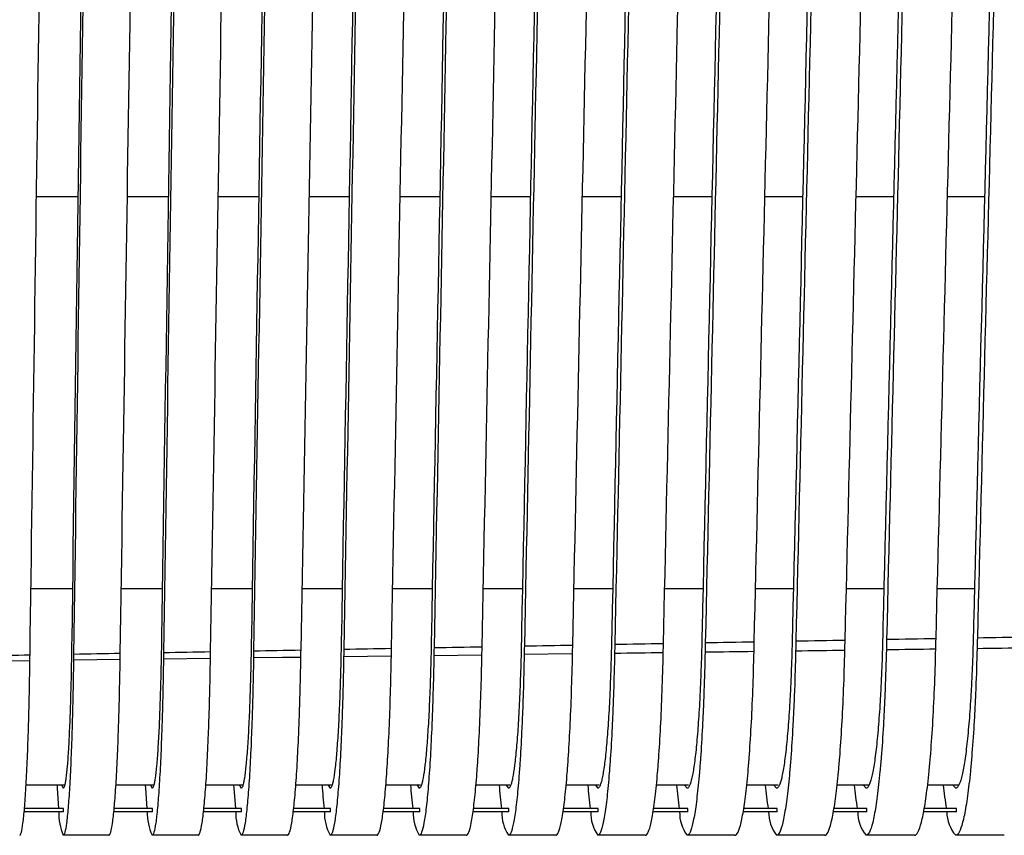
# Paper-space layout '_Back' of a CAD drawing. Units: millimetres. Extents: x -463 to 463, y 0 to 755.
# Drawn here: x 55 to 118, y 292 to 344 of the extents above; entities that cross this region are included whole.
import ezdxf

# ---------------------------------------------------------------- set-up
doc = ezdxf.new("R2010")
doc.units = ezdxf.units.MM

psp = doc.layouts.new('_Back')

# ---------------------------------------------------------------- linework, layer by layer
at = {"color": 8, "linetype": 'Continuous', "lineweight": 25}
for p, q in [((56.148, 332.5), (58.79, 332.5)), ((61.936, 332.5), (64.547, 332.5)), ((67.728, 332.5), (70.308, 332.5)), ((73.524, 332.5), (76.073, 332.5)), ((79.323, 332.5), (81.844, 332.5)), ((85.126, 332.5), (87.618, 332.5)), ((90.933, 332.5), (93.397, 332.5)), ((96.743, 332.5), (99.18, 332.5)), ((102.556, 332.5), (104.967, 332.5)), ((108.372, 332.5), (110.758, 332.5)), ((114.191, 332.5), (116.553, 332.5)), ((58.437, 307.5), (55.795, 307.5)), ((64.161, 307.5), (61.55, 307.5)), ((69.89, 307.5), (67.309, 307.5)), ((75.624, 307.5), (73.073, 307.5)), ((81.364, 307.5), (78.842, 307.5)), ((87.109, 307.5), (84.615, 307.5)), ((92.859, 307.5), (90.392, 307.5)), ((98.614, 307.5), (96.174, 307.5)), ((104.374, 307.5), (101.96, 307.5)), ((110.14, 307.5), (107.75, 307.5)), ((115.91, 307.5), (113.545, 307.5))]:
    psp.add_line(p, q, dxfattribs=at)
at = {"color": 7, "linetype": 'Continuous', "lineweight": 25}
for p, q in [((58.506, 302.98), (61.48, 303.017)), ((64.238, 303.05), (67.235, 303.087)), ((75.719, 303.193), (78.76, 303.231)), ((81.468, 303.265), (84.529, 303.304)), ((52.779, 302.911), (55.73, 302.947)), ((57.915, 295), (55.484, 295)), ((63.583, 295), (61.207, 295)), ((69.256, 295), (66.935, 295)), ((74.934, 295), (72.667, 295)), ((80.617, 295), (78.404, 295)), ((86.305, 295), (84.145, 295)), ((91.998, 295), (89.89, 295)), ((97.696, 295), (95.64, 295)), ((103.399, 295), (101.395, 295)), ((109.19, 295), (107.153, 295)), ((114.911, 295), (112.916, 295)), ((57.873, 293.3), (55.36, 293.3)), ((57.873, 293.5), (55.379, 293.5)), ((57.873, 293.3), (57.873, 293.5)), ((63.538, 293.3), (61.071, 293.3)), ((63.538, 293.5), (61.091, 293.5)), ((63.538, 293.3), (63.538, 293.5)), ((69.209, 293.3), (66.786, 293.3)), ((69.209, 293.5), (66.808, 293.5)), ((69.209, 293.3), (69.209, 293.5)), ((74.884, 293.3), (72.505, 293.3)), ((74.884, 293.5), (72.529, 293.5)), ((74.884, 293.3), (74.884, 293.5)), ((80.565, 293.3), (78.229, 293.3)), ((80.565, 293.5), (78.255, 293.5)), ((80.565, 293.3), (80.565, 293.5)), ((86.251, 293.3), (83.957, 293.3)), ((86.251, 293.5), (83.985, 293.5)), ((86.251, 293.3), (86.251, 293.5)), ((91.942, 293.3), (89.69, 293.3)), ((91.942, 293.5), (89.719, 293.5)), ((91.942, 293.3), (91.942, 293.5)), ((97.638, 293.3), (95.426, 293.3)), ((97.638, 293.5), (95.458, 293.5)), ((97.638, 293.3), (97.638, 293.5)), ((103.339, 293.3), (101.168, 293.3)), ((103.339, 293.5), (101.201, 293.5)), ((103.339, 293.3), (103.339, 293.5)), ((109.045, 293.3), (106.914, 293.3)), ((109.045, 293.5), (106.949, 293.5)), ((109.045, 293.3), (109.045, 293.5)), ((114.757, 293.3), (112.664, 293.3)), ((114.757, 293.5), (112.701, 293.5)), ((114.757, 293.3), (114.757, 293.5)), ((60.76, 291.8), (57.852, 291.8)), ((66.445, 291.8), (63.515, 291.8)), ((72.135, 291.8), (69.184, 291.8)), ((77.83, 291.8), (74.857, 291.8)), ((83.528, 291.8), (80.536, 291.8)), ((89.231, 291.8), (86.219, 291.8)), ((94.938, 291.8), (91.908, 291.8)), ((100.65, 291.8), (97.602, 291.8)), ((106.366, 291.8), (103.301, 291.8)), ((112.087, 291.8), (109.006, 291.8)), ((117.812, 291.8), (114.715, 291.8))]:
    psp.add_line(p, q, dxfattribs=at)
at = {"color": 7, "linetype": 'Continuous', "lineweight": 25, "flags": 128}
for points in [[(69.975, 303.121), (71.821, 303.144), (72.995, 303.159)], [(87.222, 303.338), (90.267, 303.377), (90.303, 303.377)], [(57.456, 295), (57.467, 294.798), (57.555, 293.511), (57.556, 293.5)], [(57.759, 295), (57.76, 294.993), (57.852, 294.8)], [(63.079, 295), (63.092, 294.798), (63.188, 293.511), (63.189, 293.5)], [(63.412, 295), (63.414, 294.993), (63.515, 294.8)], [(68.708, 295), (68.721, 294.798), (68.826, 293.511), (68.828, 293.5)], [(69.071, 295), (69.073, 294.993), (69.184, 294.8)], [(74.735, 295), (74.737, 294.993), (74.857, 294.8)], [(80.404, 295), (80.406, 294.993), (80.536, 294.8)], [(86.078, 295), (86.081, 294.993), (86.219, 294.8)], [(91.758, 295), (91.76, 294.993), (91.908, 294.8)], [(97.442, 295), (97.445, 294.993), (97.602, 294.8)], [(103.132, 295), (103.135, 294.993), (103.301, 294.8)], [(108.827, 295), (108.83, 294.993), (109.006, 294.8)], [(114.527, 295), (114.53, 294.993), (114.715, 294.8)]]:
    psp.add_lwpolyline(points, dxfattribs=at)
at = {"color": 7, "linetype": 'Continuous', "lineweight": 25}
for centre, radius, start, end in [((117.118, 297.952), 42.879, 183.94727, 185.95922), ((119.736, 297.956), 39.866, 184.2527, 186.41804), ((122.765, 297.961), 37.26, 184.55833, 186.87664), ((126.13, 297.966), 34.984, 184.86414, 187.33497), ((129.772, 297.972), 32.981, 185.17011, 187.79297), ((133.647, 297.978), 31.205, 185.47624, 188.25059), ((137.718, 297.984), 29.619, 185.78251, 188.70778), ((141.956, 297.991), 28.197, 186.08892, 189.16448), ((61.169, 293.194), 3.598, 178.30372, 202.78797), ((66.528, 293.199), 3.321, 178.25346, 204.90666), ((71.942, 293.205), 3.096, 178.23311, 206.98272), ((77.401, 293.211), 2.909, 178.24368, 209.01398), ((82.895, 293.218), 2.753, 178.28586, 210.99859), ((88.419, 293.225), 2.621, 178.36002, 212.93509), ((93.968, 293.233), 2.509, 178.46627, 214.82234), ((99.538, 293.241), 2.414, 178.60445, 216.65954), ((105.128, 293.25), 2.332, 178.77416, 218.44616), ((110.734, 293.26), 2.262, 178.97482, 220.18195), ((116.355, 293.269), 2.202, 179.20566, 221.86689)]:
    psp.add_arc(centre, radius, start, end, dxfattribs=at)
for points in [[(59.714, 397.979), (59.273, 366.751), (58.832, 335.521), (58.392, 304.287)], [(65.535, 396.601), (65.061, 365.865), (64.586, 335.127), (64.113, 304.384)], [(71.356, 395.264), (70.85, 365.006), (70.345, 334.746), (69.84, 304.481)], [(77.178, 393.967), (76.642, 364.174), (76.106, 334.378), (75.572, 304.577)], [(82.999, 392.707), (82.435, 363.366), (81.872, 334.023), (81.31, 304.674)], [(88.82, 391.485), (88.231, 362.584), (87.641, 333.679), (87.053, 304.77)], [(94.642, 390.298), (94.028, 361.825), (93.414, 333.348), (92.802, 304.866)], [(100.463, 389.147), (99.827, 361.089), (99.191, 333.028), (98.556, 304.961)], [(59.714, 388.63), (59.312, 360.199), (58.911, 331.766), (58.511, 303.329)], [(106.285, 388.029), (105.627, 360.376), (104.971, 332.719), (104.316, 305.057)], [(65.535, 387.197), (65.104, 359.278), (64.674, 331.357), (64.244, 303.432)], [(112.106, 386.944), (111.43, 359.684), (110.755, 332.421), (110.081, 305.151)], [(117.927, 385.891), (117.234, 359.014), (116.542, 332.133), (115.852, 305.246)], [(71.356, 385.799), (70.898, 358.381), (70.44, 330.96), (69.982, 303.536)], [(77.178, 384.434), (76.694, 357.506), (76.21, 330.575), (75.727, 303.64)], [(82.999, 383.102), (82.491, 356.653), (81.983, 330.2), (81.477, 303.744)], [(55.735, 303.279), (56.108, 329.687), (56.482, 356.091), (56.855, 382.494)], [(88.82, 381.801), (88.29, 355.82), (87.761, 329.836), (87.232, 303.848)], [(61.486, 303.383), (61.887, 329.354), (62.289, 355.322), (62.691, 381.288)], [(94.642, 380.528), (94.092, 355.007), (93.542, 329.482), (92.993, 303.953)], [(67.242, 303.486), (67.67, 329.033), (68.098, 354.577), (68.526, 380.118)], [(73.003, 303.59), (73.455, 328.724), (73.908, 353.855), (74.362, 378.983)], [(100.463, 379.284), (99.895, 354.212), (99.327, 329.137), (98.76, 304.057)], [(78.769, 303.695), (79.244, 328.427), (79.721, 353.155), (80.197, 377.881)], [(106.285, 378.066), (105.699, 353.435), (105.115, 328.801), (104.532, 304.162)], [(84.539, 303.799), (85.036, 328.14), (85.534, 352.477), (86.033, 376.812)], [(112.106, 376.873), (111.506, 352.675), (110.907, 328.474), (110.31, 304.268)], [(90.314, 303.904), (90.832, 327.864), (91.35, 351.82), (91.868, 375.774)], [(117.927, 375.703), (117.315, 351.931), (116.703, 328.154), (116.093, 304.373)], [(96.094, 304.009), (96.63, 327.598), (97.167, 351.184), (97.704, 374.767)], [(101.879, 304.114), (102.432, 327.343), (102.985, 350.567), (103.54, 373.789)], [(107.668, 304.219), (108.236, 327.097), (108.805, 349.97), (109.375, 372.84)], [(113.462, 304.325), (114.044, 326.86), (114.627, 349.39), (115.211, 371.918)], [(98.556, 304.961), (98.552, 304.759), (98.547, 304.557), (98.543, 304.355)], [(104.316, 305.057), (104.311, 304.844), (104.306, 304.631), (104.301, 304.418)], [(110.081, 305.151), (110.076, 304.929), (110.071, 304.706), (110.065, 304.482)], [(115.852, 305.246), (115.846, 305.013), (115.84, 304.78), (115.835, 304.547)], [(58.392, 304.287), (58.39, 304.164), (58.389, 304.04), (58.387, 303.916)], [(64.113, 304.384), (64.111, 304.249), (64.109, 304.114), (64.107, 303.978)], [(69.84, 304.481), (69.837, 304.334), (69.835, 304.187), (69.832, 304.04)], [(75.572, 304.577), (75.569, 304.419), (75.566, 304.261), (75.563, 304.103)], [(81.31, 304.674), (81.306, 304.504), (81.303, 304.335), (81.3, 304.165)], [(87.053, 304.77), (87.049, 304.59), (87.046, 304.409), (87.042, 304.228)], [(92.802, 304.866), (92.798, 304.675), (92.794, 304.483), (92.79, 304.291)], [(110.31, 304.268), (110.305, 304.058), (110.3, 303.848), (110.295, 303.638)], [(113.462, 304.325), (112.412, 304.306), (111.361, 304.287), (110.31, 304.268)], [(113.446, 303.679), (113.451, 303.895), (113.457, 304.11), (113.462, 304.325)], [(116.093, 304.373), (116.087, 304.154), (116.082, 303.934), (116.076, 303.715)], [(119.261, 304.43), (118.205, 304.411), (117.149, 304.392), (116.093, 304.373)], [(75.727, 303.64), (75.724, 303.491), (75.721, 303.342), (75.719, 303.193)], [(78.769, 303.695), (77.755, 303.676), (76.741, 303.658), (75.727, 303.64)], [(78.76, 303.231), (78.763, 303.386), (78.766, 303.54), (78.769, 303.695)], [(81.477, 303.744), (81.474, 303.584), (81.471, 303.425), (81.468, 303.265)], [(84.539, 303.799), (83.518, 303.781), (82.497, 303.762), (81.477, 303.744)], [(84.529, 303.304), (84.532, 303.469), (84.536, 303.634), (84.539, 303.799)], [(87.232, 303.848), (87.229, 303.678), (87.225, 303.508), (87.222, 303.338)], [(90.314, 303.904), (89.287, 303.885), (88.26, 303.867), (87.232, 303.848)], [(90.303, 303.377), (90.307, 303.553), (90.311, 303.729), (90.314, 303.904)], [(92.993, 303.953), (92.99, 303.773), (92.986, 303.592), (92.982, 303.412)], [(96.094, 304.009), (95.061, 303.99), (94.027, 303.971), (92.993, 303.953)], [(96.082, 303.452), (96.086, 303.638), (96.09, 303.824), (96.094, 304.009)], [(98.76, 304.057), (98.756, 303.867), (98.752, 303.677), (98.747, 303.486)], [(101.879, 304.114), (100.839, 304.095), (99.8, 304.076), (98.76, 304.057)], [(101.865, 303.527), (101.87, 303.723), (101.874, 303.919), (101.879, 304.114)], [(104.532, 304.162), (104.527, 303.962), (104.523, 303.762), (104.518, 303.561)], [(107.668, 304.219), (106.623, 304.2), (105.578, 304.181), (104.532, 304.162)], [(107.654, 303.603), (107.658, 303.809), (107.663, 304.014), (107.668, 304.219)], [(110.295, 303.638), (111.345, 303.651), (112.396, 303.665), (113.446, 303.679)], [(116.076, 303.715), (117.132, 303.729), (118.188, 303.743), (119.243, 303.757)], [(55.735, 303.279), (54.751, 303.262), (53.767, 303.244), (52.783, 303.226)], [(55.73, 302.947), (55.732, 303.058), (55.733, 303.169), (55.735, 303.279)], [(58.511, 303.329), (58.509, 303.213), (58.507, 303.097), (58.506, 302.98)], [(61.486, 303.383), (60.494, 303.365), (59.502, 303.347), (58.511, 303.329)], [(61.48, 303.017), (61.482, 303.139), (61.484, 303.261), (61.486, 303.383)], [(64.244, 303.432), (64.242, 303.305), (64.24, 303.178), (64.238, 303.05)], [(67.242, 303.486), (66.243, 303.468), (65.243, 303.45), (64.244, 303.432)], [(67.235, 303.087), (67.238, 303.221), (67.24, 303.354), (67.242, 303.486)], [(69.982, 303.536), (69.98, 303.398), (69.978, 303.26), (69.975, 303.121)], [(73.003, 303.59), (71.996, 303.572), (70.989, 303.554), (69.982, 303.536)], [(72.995, 303.159), (72.998, 303.303), (73, 303.447), (73.003, 303.59)], [(92.982, 303.412), (94.015, 303.425), (95.049, 303.438), (96.082, 303.452)], [(98.747, 303.486), (99.787, 303.5), (100.826, 303.513), (101.865, 303.527)], [(104.518, 303.561), (105.563, 303.575), (106.608, 303.589), (107.654, 303.603)]]:
    psp.add_open_spline(points, degree=3, dxfattribs=at)
for points, knots in [([(92.79, 304.291), (92.776, 303.594), (92.757, 302.924), (92.714, 301.637), (92.689, 301.018), (92.631, 299.841), (92.599, 299.295), (92.53, 298.284), (92.493, 297.818), (92.413, 296.972), (92.372, 296.601), (92.286, 295.958), (92.241, 295.685), (92.171, 295.354), (92.148, 295.257), (92.101, 295.092), (92.077, 295.023), (92.005, 294.856), (91.957, 294.8), (91.908, 294.8)], [0, 0, 0, 0, 0.125, 0.125, 0.25, 0.25, 0.375, 0.375, 0.5, 0.5, 0.625, 0.625, 0.75, 0.75, 0.8125, 0.8125, 0.875, 0.875, 1, 1, 1, 1]), ([(98.543, 304.355), (98.528, 303.653), (98.508, 302.979), (98.474, 302.007), (98.461, 301.69), (98.434, 301.068), (98.42, 300.763), (98.374, 299.874), (98.34, 299.326), (98.266, 298.308), (98.227, 297.837), (98.142, 296.986), (98.098, 296.613), (98.005, 295.966), (97.958, 295.691), (97.858, 295.246), (97.808, 295.08), (97.706, 294.857), (97.654, 294.8), (97.602, 294.8)], [0, 0, 0, 0, 0.125, 0.125, 0.1875, 0.1875, 0.25, 0.25, 0.375, 0.375, 0.5, 0.5, 0.625, 0.625, 0.75, 0.75, 0.875, 0.875, 1, 1, 1, 1]), ([(104.301, 304.418), (104.285, 303.712), (104.265, 303.034), (104.228, 302.056), (104.215, 301.736), (104.187, 301.11), (104.171, 300.803), (104.122, 299.909), (104.086, 299.356), (104.028, 298.587), (104.008, 298.341), (103.965, 297.869), (103.943, 297.643), (103.876, 297), (103.829, 296.625), (103.731, 295.973), (103.68, 295.697), (103.574, 295.248), (103.52, 295.081), (103.412, 294.857), (103.357, 294.8), (103.301, 294.8)], [0, 0, 0, 0, 0.125, 0.125, 0.1875, 0.1875, 0.25, 0.25, 0.375, 0.375, 0.4375, 0.4375, 0.5, 0.5, 0.625, 0.625, 0.75, 0.75, 0.875, 0.875, 1, 1, 1, 1]), ([(110.065, 304.482), (110.049, 303.772), (110.027, 303.089), (109.989, 302.105), (109.975, 301.783), (109.944, 301.153), (109.928, 300.843), (109.876, 299.943), (109.838, 299.387), (109.776, 298.613), (109.755, 298.365), (109.71, 297.89), (109.687, 297.661), (109.615, 297.015), (109.565, 296.637), (109.461, 295.981), (109.407, 295.702), (109.295, 295.251), (109.238, 295.083), (109.123, 294.857), (109.065, 294.8), (109.006, 294.8)], [0, 0, 0, 0, 0.125, 0.125, 0.1875, 0.1875, 0.25, 0.25, 0.375, 0.375, 0.4375, 0.4375, 0.5, 0.5, 0.625, 0.625, 0.75, 0.75, 0.875, 0.875, 1, 1, 1, 1]), ([(115.835, 304.547), (115.817, 303.832), (115.795, 303.145), (115.754, 302.154), (115.739, 301.83), (115.708, 301.195), (115.69, 300.883), (115.636, 299.978), (115.596, 299.418), (115.53, 298.638), (115.507, 298.389), (115.46, 297.91), (115.436, 297.68), (115.36, 297.03), (115.307, 296.65), (115.197, 295.989), (115.14, 295.708), (115.021, 295.254), (114.961, 295.085), (114.839, 294.858), (114.778, 294.8), (114.715, 294.8)], [0, 0, 0, 0, 0.125, 0.125, 0.1875, 0.1875, 0.25, 0.25, 0.375, 0.375, 0.4375, 0.4375, 0.5, 0.5, 0.625, 0.625, 0.75, 0.75, 0.875, 0.875, 1, 1, 1, 1]), ([(58.387, 303.916), (58.378, 303.246), (58.366, 302.603), (58.339, 301.369), (58.324, 300.777), (58.289, 299.646), (58.269, 299.121), (58.228, 298.15), (58.205, 297.704), (58.169, 297.095), (58.157, 296.903), (58.132, 296.545), (58.119, 296.378), (58.08, 295.914), (58.053, 295.653), (58.011, 295.335), (57.997, 295.241), (57.968, 295.081), (57.954, 295.015), (57.911, 294.854), (57.882, 294.8), (57.852, 294.8)], [0, 0, 0, 0, 0.125, 0.125, 0.25, 0.25, 0.375, 0.375, 0.5, 0.5, 0.5625, 0.5625, 0.625, 0.625, 0.75, 0.75, 0.8125, 0.8125, 0.875, 0.875, 1, 1, 1, 1]), ([(64.107, 303.978), (64.097, 303.303), (64.084, 302.656), (64.054, 301.413), (64.037, 300.816), (63.998, 299.678), (63.977, 299.149), (63.931, 298.172), (63.906, 297.723), (63.866, 297.109), (63.853, 296.916), (63.825, 296.556), (63.811, 296.388), (63.767, 295.921), (63.738, 295.658), (63.691, 295.338), (63.675, 295.244), (63.644, 295.083), (63.628, 295.016), (63.58, 294.855), (63.548, 294.8), (63.515, 294.8)], [0, 0, 0, 0, 0.125, 0.125, 0.25, 0.25, 0.375, 0.375, 0.5, 0.5, 0.5625, 0.5625, 0.625, 0.625, 0.75, 0.75, 0.8125, 0.8125, 0.875, 0.875, 1, 1, 1, 1]), ([(69.832, 304.04), (69.821, 303.361), (69.808, 302.709), (69.775, 301.457), (69.757, 300.856), (69.714, 299.709), (69.69, 299.178), (69.64, 298.194), (69.613, 297.741), (69.569, 297.124), (69.554, 296.93), (69.523, 296.567), (69.508, 296.398), (69.46, 295.929), (69.428, 295.663), (69.377, 295.341), (69.359, 295.246), (69.325, 295.085), (69.307, 295.017), (69.255, 294.855), (69.219, 294.8), (69.184, 294.8)], [0, 0, 0, 0, 0.125, 0.125, 0.25, 0.25, 0.375, 0.375, 0.5, 0.5, 0.5625, 0.5625, 0.625, 0.625, 0.75, 0.75, 0.8125, 0.8125, 0.875, 0.875, 1, 1, 1, 1]), ([(75.563, 304.103), (75.552, 303.419), (75.537, 302.762), (75.502, 301.502), (75.481, 300.896), (75.435, 299.742), (75.409, 299.207), (75.354, 298.216), (75.324, 297.76), (75.261, 296.931), (75.228, 296.566), (75.159, 295.936), (75.123, 295.669), (75.067, 295.344), (75.049, 295.249), (75.011, 295.086), (74.992, 295.019), (74.935, 294.855), (74.896, 294.8), (74.857, 294.8)], [0, 0, 0, 0, 0.125, 0.125, 0.25, 0.25, 0.375, 0.375, 0.5, 0.5, 0.625, 0.625, 0.75, 0.75, 0.8125, 0.8125, 0.875, 0.875, 1, 1, 1, 1]), ([(81.3, 304.165), (81.287, 303.477), (81.271, 302.816), (81.233, 301.546), (81.211, 300.937), (81.161, 299.774), (81.134, 299.236), (81.074, 298.239), (81.042, 297.78), (80.973, 296.944), (80.937, 296.578), (80.862, 295.943), (80.824, 295.674), (80.763, 295.348), (80.743, 295.252), (80.702, 295.088), (80.682, 295.02), (80.62, 294.856), (80.578, 294.8), (80.536, 294.8)], [0, 0, 0, 0, 0.125, 0.125, 0.25, 0.25, 0.375, 0.375, 0.5, 0.5, 0.625, 0.625, 0.75, 0.75, 0.8125, 0.8125, 0.875, 0.875, 1, 1, 1, 1]), ([(87.042, 304.228), (87.029, 303.535), (87.012, 302.87), (86.971, 301.592), (86.947, 300.977), (86.893, 299.807), (86.864, 299.266), (86.799, 298.261), (86.765, 297.799), (86.69, 296.958), (86.652, 296.589), (86.571, 295.951), (86.53, 295.68), (86.465, 295.351), (86.443, 295.254), (86.399, 295.09), (86.377, 295.021), (86.31, 294.856), (86.265, 294.8), (86.219, 294.8)], [0, 0, 0, 0, 0.125, 0.125, 0.25, 0.25, 0.375, 0.375, 0.5, 0.5, 0.625, 0.625, 0.75, 0.75, 0.8125, 0.8125, 0.875, 0.875, 1, 1, 1, 1]), ([(110.295, 303.638), (110.274, 302.771), (110.248, 301.936), (110.201, 300.728), (110.184, 300.333), (110.147, 299.559), (110.127, 299.181), (110.065, 298.089), (110.019, 297.41), (109.943, 296.462), (109.917, 296.157), (109.862, 295.573), (109.834, 295.294), (109.747, 294.508), (109.686, 294.047), (109.591, 293.443), (109.559, 293.257), (109.493, 292.915), (109.459, 292.76), (109.357, 292.35), (109.288, 292.146), (109.148, 291.871), (109.077, 291.8), (109.006, 291.8)], [0, 0, 0, 0, 0.125, 0.125, 0.1875, 0.1875, 0.25, 0.25, 0.375, 0.375, 0.4375, 0.4375, 0.5, 0.5, 0.625, 0.625, 0.6875, 0.6875, 0.75, 0.75, 0.875, 0.875, 1, 1, 1, 1]), ([(112.087, 291.8), (112.163, 291.8), (112.237, 291.871), (112.385, 292.148), (112.458, 292.354), (112.566, 292.768), (112.602, 292.924), (112.671, 293.266), (112.705, 293.452), (112.805, 294.057), (112.869, 294.521), (112.961, 295.31), (112.991, 295.591), (113.049, 296.176), (113.076, 296.481), (113.156, 297.431), (113.204, 298.111), (113.292, 299.57), (113.331, 300.354), (113.397, 301.971), (113.425, 302.81), (113.446, 303.679)], [0, 0, 0, 0, 0.125, 0.125, 0.25, 0.25, 0.3125, 0.3125, 0.375, 0.375, 0.5, 0.5, 0.5625, 0.5625, 0.625, 0.625, 0.75, 0.75, 0.875, 0.875, 1, 1, 1, 1]), ([(116.076, 303.715), (116.055, 302.843), (116.028, 302.003), (115.978, 300.787), (115.96, 300.39), (115.921, 299.61), (115.901, 299.23), (115.835, 298.131), (115.786, 297.447), (115.706, 296.492), (115.678, 296.186), (115.621, 295.597), (115.591, 295.317), (115.499, 294.526), (115.435, 294.061), (115.334, 293.453), (115.3, 293.266), (115.23, 292.922), (115.194, 292.766), (115.087, 292.354), (115.014, 292.148), (114.866, 291.871), (114.791, 291.8), (114.715, 291.8)], [0, 0, 0, 0, 0.125, 0.125, 0.1875, 0.1875, 0.25, 0.25, 0.375, 0.375, 0.4375, 0.4375, 0.5, 0.5, 0.625, 0.625, 0.6875, 0.6875, 0.75, 0.75, 0.875, 0.875, 1, 1, 1, 1]), ([(60.76, 291.8), (60.799, 291.8), (60.839, 291.867), (60.916, 292.128), (60.954, 292.322), (61.011, 292.713), (61.03, 292.86), (61.066, 293.183), (61.084, 293.359), (61.137, 293.93), (61.171, 294.368), (61.219, 295.112), (61.235, 295.376), (61.265, 295.929), (61.28, 296.217), (61.322, 297.114), (61.348, 297.756), (61.383, 298.786), (61.394, 299.141), (61.415, 299.875), (61.425, 300.251), (61.453, 301.399), (61.468, 302.193), (61.48, 303.017)], [0, 0, 0, 0, 0.125, 0.125, 0.25, 0.25, 0.3125, 0.3125, 0.375, 0.375, 0.5, 0.5, 0.5625, 0.5625, 0.625, 0.625, 0.75, 0.75, 0.8125, 0.8125, 0.875, 0.875, 1, 1, 1, 1]), ([(64.238, 303.05), (64.225, 302.225), (64.21, 301.431), (64.183, 300.284), (64.173, 299.91), (64.152, 299.175), (64.141, 298.816), (64.105, 297.776), (64.079, 297.132), (64.037, 296.233), (64.022, 295.945), (63.992, 295.392), (63.976, 295.126), (63.927, 294.377), (63.894, 293.938), (63.841, 293.365), (63.823, 293.189), (63.786, 292.865), (63.768, 292.718), (63.711, 292.325), (63.672, 292.13), (63.594, 291.867), (63.555, 291.8), (63.515, 291.8)], [0, 0, 0, 0, 0.125, 0.125, 0.1875, 0.1875, 0.25, 0.25, 0.375, 0.375, 0.4375, 0.4375, 0.5, 0.5, 0.625, 0.625, 0.6875, 0.6875, 0.75, 0.75, 0.875, 0.875, 1, 1, 1, 1]), ([(66.445, 291.8), (66.489, 291.8), (66.532, 291.867), (66.617, 292.13), (66.659, 292.326), (66.721, 292.719), (66.741, 292.867), (66.782, 293.192), (66.801, 293.369), (66.859, 293.943), (66.896, 294.383), (66.949, 295.132), (66.966, 295.398), (67, 295.955), (67.016, 296.244), (67.062, 297.147), (67.091, 297.793), (67.129, 298.83), (67.141, 299.187), (67.164, 299.926), (67.175, 300.304), (67.205, 301.46), (67.222, 302.258), (67.235, 303.087)], [0, 0, 0, 0, 0.125, 0.125, 0.25, 0.25, 0.3125, 0.3125, 0.375, 0.375, 0.5, 0.5, 0.5625, 0.5625, 0.625, 0.625, 0.75, 0.75, 0.8125, 0.8125, 0.875, 0.875, 1, 1, 1, 1]), ([(69.975, 303.121), (69.962, 302.29), (69.945, 301.491), (69.916, 300.337), (69.905, 299.96), (69.882, 299.221), (69.869, 298.859), (69.831, 297.813), (69.802, 297.165), (69.756, 296.26), (69.74, 295.97), (69.706, 295.413), (69.689, 295.146), (69.636, 294.392), (69.599, 293.95), (69.541, 293.374), (69.521, 293.197), (69.481, 292.871), (69.46, 292.723), (69.398, 292.328), (69.356, 292.131), (69.27, 291.867), (69.227, 291.8), (69.184, 291.8)], [0, 0, 0, 0, 0.125, 0.125, 0.1875, 0.1875, 0.25, 0.25, 0.375, 0.375, 0.4375, 0.4375, 0.5, 0.5, 0.625, 0.625, 0.6875, 0.6875, 0.75, 0.75, 0.875, 0.875, 1, 1, 1, 1]), ([(72.135, 291.8), (72.183, 291.8), (72.23, 291.868), (72.322, 292.132), (72.368, 292.329), (72.436, 292.724), (72.458, 292.874), (72.502, 293.2), (72.523, 293.379), (72.586, 293.957), (72.626, 294.399), (72.684, 295.153), (72.703, 295.42), (72.739, 295.981), (72.757, 296.272), (72.807, 297.181), (72.838, 297.831), (72.88, 298.875), (72.893, 299.234), (72.918, 299.977), (72.93, 300.358), (72.963, 301.521), (72.981, 302.325), (72.995, 303.159)], [0, 0, 0, 0, 0.125, 0.125, 0.25, 0.25, 0.3125, 0.3125, 0.375, 0.375, 0.5, 0.5, 0.5625, 0.5625, 0.625, 0.625, 0.75, 0.75, 0.8125, 0.8125, 0.875, 0.875, 1, 1, 1, 1]), ([(75.719, 303.193), (75.704, 302.357), (75.686, 301.552), (75.654, 300.391), (75.642, 300.011), (75.617, 299.267), (75.604, 298.903), (75.562, 297.851), (75.531, 297.198), (75.48, 296.287), (75.463, 295.995), (75.426, 295.435), (75.407, 295.166), (75.349, 294.408), (75.309, 293.963), (75.246, 293.384), (75.224, 293.205), (75.181, 292.877), (75.158, 292.728), (75.09, 292.331), (75.044, 292.133), (74.952, 291.868), (74.905, 291.8), (74.857, 291.8)], [0, 0, 0, 0, 0.125, 0.125, 0.1875, 0.1875, 0.25, 0.25, 0.375, 0.375, 0.4375, 0.4375, 0.5, 0.5, 0.625, 0.625, 0.6875, 0.6875, 0.75, 0.75, 0.875, 0.875, 1, 1, 1, 1]), ([(77.83, 291.8), (77.881, 291.8), (77.932, 291.868), (78.032, 292.134), (78.082, 292.332), (78.155, 292.73), (78.179, 292.88), (78.226, 293.209), (78.25, 293.389), (78.318, 293.97), (78.361, 294.416), (78.424, 295.174), (78.444, 295.443), (78.484, 296.007), (78.502, 296.301), (78.557, 297.215), (78.59, 297.869), (78.651, 299.27), (78.678, 300.023), (78.725, 301.583), (78.744, 302.392), (78.76, 303.231)], [0, 0, 0, 0, 0.125, 0.125, 0.25, 0.25, 0.3125, 0.3125, 0.375, 0.375, 0.5, 0.5, 0.5625, 0.5625, 0.625, 0.625, 0.75, 0.75, 0.875, 0.875, 1, 1, 1, 1]), ([(81.468, 303.265), (81.452, 302.424), (81.433, 301.614), (81.398, 300.445), (81.385, 300.063), (81.358, 299.314), (81.344, 298.948), (81.298, 297.889), (81.265, 297.232), (81.21, 296.315), (81.191, 296.021), (81.152, 295.457), (81.131, 295.186), (81.069, 294.424), (81.025, 293.977), (80.957, 293.393), (80.933, 293.213), (80.886, 292.883), (80.862, 292.733), (80.788, 292.334), (80.739, 292.135), (80.638, 291.868), (80.587, 291.8), (80.536, 291.8)], [0, 0, 0, 0, 0.125, 0.125, 0.1875, 0.1875, 0.25, 0.25, 0.375, 0.375, 0.4375, 0.4375, 0.5, 0.5, 0.625, 0.625, 0.6875, 0.6875, 0.75, 0.75, 0.875, 0.875, 1, 1, 1, 1]), ([(83.528, 291.8), (83.584, 291.8), (83.638, 291.869), (83.746, 292.137), (83.8, 292.336), (83.879, 292.736), (83.905, 292.887), (83.956, 293.218), (83.981, 293.399), (84.054, 293.984), (84.101, 294.432), (84.168, 295.196), (84.19, 295.467), (84.232, 296.034), (84.253, 296.329), (84.311, 297.249), (84.347, 297.908), (84.412, 299.318), (84.442, 300.076), (84.492, 301.646), (84.513, 302.459), (84.529, 303.304)], [0, 0, 0, 0, 0.125, 0.125, 0.25, 0.25, 0.3125, 0.3125, 0.375, 0.375, 0.5, 0.5, 0.5625, 0.5625, 0.625, 0.625, 0.75, 0.75, 0.875, 0.875, 1, 1, 1, 1]), ([(87.222, 303.338), (87.206, 302.492), (87.185, 301.677), (87.147, 300.501), (87.134, 300.116), (87.105, 299.362), (87.089, 298.993), (87.04, 297.928), (87.004, 297.266), (86.946, 296.344), (86.925, 296.048), (86.883, 295.479), (86.861, 295.207), (86.793, 294.44), (86.746, 293.99), (86.673, 293.403), (86.648, 293.222), (86.596, 292.89), (86.57, 292.738), (86.491, 292.337), (86.438, 292.137), (86.33, 291.869), (86.275, 291.8), (86.219, 291.8)], [0, 0, 0, 0, 0.125, 0.125, 0.1875, 0.1875, 0.25, 0.25, 0.375, 0.375, 0.4375, 0.4375, 0.5, 0.5, 0.625, 0.625, 0.6875, 0.6875, 0.75, 0.75, 0.875, 0.875, 1, 1, 1, 1]), ([(89.231, 291.8), (89.291, 291.8), (89.349, 291.869), (89.465, 292.139), (89.522, 292.339), (89.607, 292.742), (89.635, 292.894), (89.69, 293.227), (89.716, 293.409), (89.795, 293.998), (89.845, 294.449), (89.917, 295.218), (89.941, 295.491), (89.986, 296.062), (90.008, 296.359), (90.071, 297.285), (90.109, 297.947), (90.179, 299.367), (90.21, 300.13), (90.263, 301.709), (90.286, 302.528), (90.303, 303.377)], [0, 0, 0, 0, 0.125, 0.125, 0.25, 0.25, 0.3125, 0.3125, 0.375, 0.375, 0.5, 0.5, 0.5625, 0.5625, 0.625, 0.625, 0.75, 0.75, 0.875, 0.875, 1, 1, 1, 1]), ([(92.982, 303.412), (92.964, 302.56), (92.942, 301.741), (92.902, 300.556), (92.888, 300.169), (92.857, 299.41), (92.84, 299.039), (92.788, 297.967), (92.75, 297.301), (92.687, 296.372), (92.665, 296.074), (92.619, 295.502), (92.596, 295.228), (92.524, 294.457), (92.473, 294.004), (92.394, 293.413), (92.367, 293.23), (92.312, 292.896), (92.284, 292.744), (92.2, 292.34), (92.142, 292.139), (92.026, 291.869), (91.968, 291.8), (91.908, 291.8)], [0, 0, 0, 0, 0.125, 0.125, 0.1875, 0.1875, 0.25, 0.25, 0.375, 0.375, 0.4375, 0.4375, 0.5, 0.5, 0.625, 0.625, 0.6875, 0.6875, 0.75, 0.75, 0.875, 0.875, 1, 1, 1, 1]), ([(94.938, 291.8), (95.002, 291.8), (95.065, 291.869), (95.188, 292.141), (95.249, 292.343), (95.34, 292.748), (95.37, 292.901), (95.428, 293.237), (95.457, 293.42), (95.541, 294.013), (95.594, 294.467), (95.671, 295.24), (95.696, 295.515), (95.745, 296.09), (95.768, 296.389), (95.835, 297.32), (95.876, 297.987), (95.95, 299.416), (95.983, 300.185), (96.04, 301.773), (96.063, 302.597), (96.082, 303.452)], [0, 0, 0, 0, 0.125, 0.125, 0.25, 0.25, 0.3125, 0.3125, 0.375, 0.375, 0.5, 0.5, 0.5625, 0.5625, 0.625, 0.625, 0.75, 0.75, 0.875, 0.875, 1, 1, 1, 1]), ([(98.747, 303.486), (98.729, 302.63), (98.705, 301.805), (98.663, 300.613), (98.648, 300.223), (98.615, 299.459), (98.597, 299.086), (98.541, 298.007), (98.5, 297.337), (98.433, 296.402), (98.41, 296.102), (98.361, 295.525), (98.336, 295.25), (98.259, 294.474), (98.205, 294.018), (98.121, 293.423), (98.092, 293.239), (98.034, 292.902), (98.004, 292.749), (97.913, 292.343), (97.852, 292.141), (97.728, 291.87), (97.666, 291.8), (97.602, 291.8)], [0, 0, 0, 0, 0.125, 0.125, 0.1875, 0.1875, 0.25, 0.25, 0.375, 0.375, 0.4375, 0.4375, 0.5, 0.5, 0.625, 0.625, 0.6875, 0.6875, 0.75, 0.75, 0.875, 0.875, 1, 1, 1, 1]), ([(100.65, 291.8), (100.718, 291.8), (100.784, 291.87), (100.916, 292.143), (100.981, 292.346), (101.077, 292.755), (101.109, 292.909), (101.171, 293.246), (101.202, 293.43), (101.291, 294.027), (101.348, 294.484), (101.43, 295.263), (101.456, 295.54), (101.508, 296.118), (101.533, 296.419), (101.604, 297.357), (101.647, 298.028), (101.726, 299.467), (101.761, 300.24), (101.821, 301.839), (101.846, 302.667), (101.865, 303.527)], [0, 0, 0, 0, 0.125, 0.125, 0.25, 0.25, 0.3125, 0.3125, 0.375, 0.375, 0.5, 0.5, 0.5625, 0.5625, 0.625, 0.625, 0.75, 0.75, 0.875, 0.875, 1, 1, 1, 1]), ([(104.518, 303.561), (104.499, 302.7), (104.474, 301.87), (104.429, 300.67), (104.413, 300.278), (104.378, 299.509), (104.359, 299.133), (104.3, 298.048), (104.257, 297.373), (104.185, 296.431), (104.161, 296.129), (104.109, 295.549), (104.082, 295.272), (104, 294.491), (103.943, 294.032), (103.853, 293.433), (103.823, 293.248), (103.76, 292.909), (103.729, 292.755), (103.632, 292.347), (103.567, 292.144), (103.436, 291.87), (103.369, 291.8), (103.301, 291.8)], [0, 0, 0, 0, 0.125, 0.125, 0.1875, 0.1875, 0.25, 0.25, 0.375, 0.375, 0.4375, 0.4375, 0.5, 0.5, 0.625, 0.625, 0.6875, 0.6875, 0.75, 0.75, 0.875, 0.875, 1, 1, 1, 1]), ([(106.366, 291.8), (106.438, 291.8), (106.509, 291.87), (106.648, 292.146), (106.717, 292.35), (106.819, 292.761), (106.853, 292.916), (106.919, 293.256), (106.951, 293.441), (107.046, 294.042), (107.106, 294.502), (107.193, 295.286), (107.221, 295.565), (107.276, 296.147), (107.302, 296.45), (107.377, 297.394), (107.423, 298.069), (107.506, 299.518), (107.544, 300.296), (107.607, 301.905), (107.633, 302.738), (107.654, 303.603)], [0, 0, 0, 0, 0.125, 0.125, 0.25, 0.25, 0.3125, 0.3125, 0.375, 0.375, 0.5, 0.5, 0.5625, 0.5625, 0.625, 0.625, 0.75, 0.75, 0.875, 0.875, 1, 1, 1, 1]), ([(55.078, 291.8), (55.114, 291.8), (55.15, 291.866), (55.22, 292.126), (55.254, 292.319), (55.305, 292.708), (55.322, 292.854), (55.355, 293.175), (55.372, 293.35), (55.419, 293.917), (55.45, 294.352), (55.493, 295.092), (55.508, 295.354), (55.535, 295.904), (55.548, 296.19), (55.587, 297.082), (55.61, 297.719), (55.642, 298.743), (55.652, 299.096), (55.671, 299.824), (55.68, 300.199), (55.705, 301.339), (55.719, 302.128), (55.73, 302.947)], [0, 0, 0, 0, 0.125, 0.125, 0.25, 0.25, 0.3125, 0.3125, 0.375, 0.375, 0.5, 0.5, 0.5625, 0.5625, 0.625, 0.625, 0.75, 0.75, 0.8125, 0.8125, 0.875, 0.875, 1, 1, 1, 1]), ([(58.506, 302.98), (58.494, 302.16), (58.481, 301.371), (58.456, 300.232), (58.447, 299.86), (58.428, 299.13), (58.418, 298.773), (58.385, 297.74), (58.362, 297.099), (58.324, 296.206), (58.31, 295.92), (58.283, 295.371), (58.269, 295.107), (58.225, 294.362), (58.194, 293.925), (58.13, 293.166), (58.097, 292.844), (58.029, 292.322), (57.994, 292.128), (57.924, 291.867), (57.888, 291.8), (57.852, 291.8)], [0, 0, 0, 0, 0.125, 0.125, 0.1875, 0.1875, 0.25, 0.25, 0.375, 0.375, 0.4375, 0.4375, 0.5, 0.5, 0.625, 0.625, 0.75, 0.75, 0.875, 0.875, 1, 1, 1, 1])]:
    psp.add_open_spline(points, degree=3, knots=knots, dxfattribs=at)

doc.saveas('drawing.dxf')
